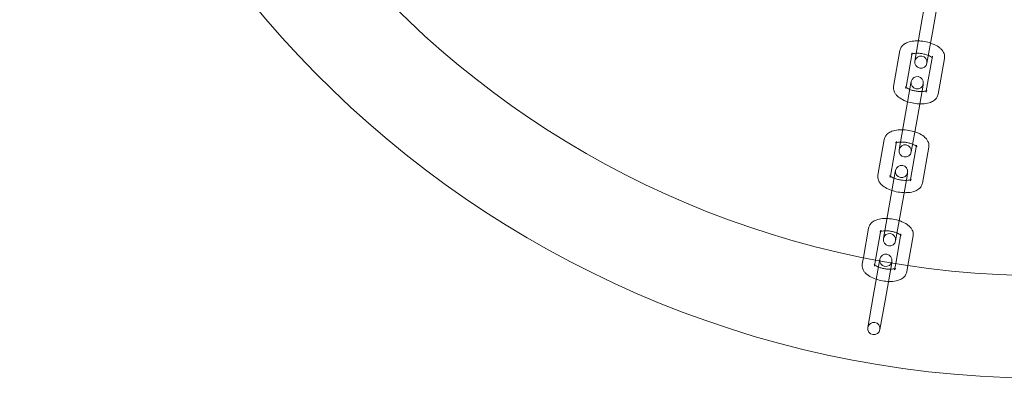
# Model space of a CAD drawing. Units: millimetres. Extents: x -9858 to 20633, y -13236 to 17255.
# Drawn here: x 18065 to 18305, y 1760 to 1848 of the extents above; entities that cross this region are included whole.
import ezdxf

# ---------------------------------------------------------------- set-up
doc = ezdxf.new("R2010")
doc.units = ezdxf.units.MM

# ---------------------------------------------------------------- blocks, each defined once
blk = doc.blocks.new('A$C6e0cba1b')
at = {"color": 0, "linetype": 'Continuous', "lineweight": 0}
for p, q in [((18284.21, 1845.29), (18285.75, 1854.03)), ((18287.17, 1844.77), (18288.71, 1853.51)), ((18284.21, 1845.29), (18282.89, 1837.78)), ((18285.84, 1837.26), (18287.17, 1844.77)), ((18277.74, 1831.59), (18279.28, 1840.33)), ((18280.75, 1831.38), (18282.23, 1839.81)), ((18287.16, 1838.95), (18285.67, 1830.51)), ((18290.11, 1838.42), (18288.57, 1829.68)), ((18280.4, 1823.65), (18281.94, 1832.39)), ((18282, 1832.76), (18281.94, 1832.39)), ((18280.69, 1831.07), (18280.75, 1831.38)), ((18283.35, 1823.13), (18284.89, 1831.87)), ((18284.89, 1831.87), (18284.96, 1832.24)), ((18285.67, 1830.51), (18285.62, 1830.2)), ((18280.4, 1823.65), (18279.07, 1816.14)), ((18282.03, 1815.62), (18283.35, 1823.13)), ((18273.92, 1809.95), (18275.46, 1818.69)), ((18276.93, 1809.74), (18278.42, 1818.17)), ((18283.34, 1817.3), (18281.85, 1808.87)), ((18286.29, 1816.78), (18284.75, 1808.04)), ((18278.19, 1811.12), (18278.12, 1810.75)), ((18276.58, 1802.01), (18278.12, 1810.75)), ((18276.87, 1809.43), (18276.93, 1809.74)), ((18279.54, 1801.49), (18281.08, 1810.23)), ((18281.08, 1810.23), (18281.14, 1810.59)), ((18281.85, 1808.87), (18281.8, 1808.56)), ((18276.58, 1802.01), (18275.26, 1794.5)), ((18278.21, 1793.98), (18279.54, 1801.49)), ((18270.38, 1789.86), (18271.65, 1797.05)), ((18273.32, 1789.29), (18274.6, 1796.53)), ((18279.52, 1795.66), (18278.25, 1788.42)), ((18282.48, 1795.14), (18281.21, 1787.95)), ((18270.1, 1788.31), (18270.38, 1789.86)), ((18273.06, 1787.79), (18273.32, 1789.29)), ((18274.37, 1789.47), (18274.31, 1789.11)), ((18272.76, 1780.36), (18274.31, 1789.1)), ((18275.72, 1779.84), (18277.26, 1788.58)), ((18277.26, 1788.59), (18277.33, 1788.95)), ((18278.25, 1788.42), (18277.98, 1786.92)), ((18281.21, 1787.95), (18280.94, 1786.4)), ((18272.76, 1780.36), (18271.44, 1772.85)), ((18274.4, 1772.33), (18275.72, 1779.84))]:
    blk.add_line(p, q, dxfattribs=at)
for centre, radius, start, end in [((18314.85, 2010.43), 250, 90.7644, 269.2356), ((18314.85, 2010.43), 225, 90, 270), ((18284.37, 1837.52), 1.5, 170, 350), ((18284.37, 1837.52), 1.5, 350, 170), ((18283.48, 1832.5), 1.5, 170, 350), ((18283.48, 1832.5), 1.5, 350, 170), ((18280.55, 1815.88), 1.5, 170, 350), ((18280.55, 1815.88), 1.5, 350, 170), ((18279.66, 1810.86), 1.5, 170, 350), ((18279.66, 1810.86), 1.5, 350, 170), ((18276.73, 1794.24), 1.5, 170, 350), ((18276.73, 1794.24), 1.5, 350, 170), ((18275.85, 1789.21), 1.5, 170, 350), ((18275.85, 1789.21), 1.5, 350, 170), ((18272.92, 1772.59), 1.5, 170, 350), ((18272.92, 1772.59), 1.5, 350, 170)]:
    blk.add_arc(centre, radius, start, end, dxfattribs=at)
at = {"color": 0, "linetype": 'Continuous', "lineweight": 0, "extrusion": (0, 0, -1)}
blk.add_ellipse((18273.68, 1785.53), major_axis=(0.69, 3.94), ratio=0, start_param=-0.436332, end_param=-0.433493, dxfattribs=at)
at = {"color": 0, "linetype": 'Continuous', "lineweight": 0}
blk.add_ellipse((18276.63, 1785.01), major_axis=(-0.69, -3.94), ratio=0, start_param=-2.7081, end_param=-2.70526, dxfattribs=at)
for points, knots in [([(18279.28, 1840.33), (18279.33, 1840.62), (18279.43, 1840.89), (18279.74, 1841.38), (18279.94, 1841.59), (18280.45, 1842.01), (18280.77, 1842.18), (18281.6, 1842.5), (18282.13, 1842.6), (18283.03, 1842.68), (18283.39, 1842.69), (18283.75, 1842.68)], [3.215974, 3.215974, 3.215974, 3.215974, 3.380425, 3.380425, 3.566434, 3.566434, 3.829425, 3.829425, 4.217501, 4.217501, 4.459246, 4.459246, 4.459246, 4.459246]), ([(18283.75, 1842.68), (18283.97, 1842.67), (18284.18, 1842.66), (18284.95, 1842.58), (18285.51, 1842.49), (18286.27, 1842.29), (18286.49, 1842.23), (18286.71, 1842.16)], [4.4592455, 4.4592455, 4.4592455, 4.4592455, 4.6008186, 4.6008186, 4.9630017, 4.9630017, 5.1142955, 5.1142955, 5.1142955, 5.1142955]), ([(18286.71, 1842.16), (18287.01, 1842.06), (18287.3, 1841.95), (18288.08, 1841.6), (18288.54, 1841.33), (18289.16, 1840.83), (18289.35, 1840.65), (18289.67, 1840.26), (18289.8, 1840.06), (18290.06, 1839.52), (18290.16, 1839.14), (18290.14, 1838.63), (18290.13, 1838.53), (18290.11, 1838.42)], [5.114295, 5.114295, 5.114295, 5.114295, 5.324947, 5.324947, 5.705686, 5.705686, 5.90341, 5.90341, 6.0642, 6.0642, 6.298033, 6.298033, 6.357567, 6.357567, 6.357567, 6.357567]), ([(18282.23, 1839.81), (18282.2, 1839.63), (18282.1, 1839.49), (18282.03, 1839.43), (18282.03, 1839.44), (18282.08, 1839.46), (18282.12, 1839.48), (18282.18, 1839.5)], [3.2159742, 3.2159742, 3.2159742, 3.2159742, 3.5123759, 3.5123759, 3.6888901, 3.6888901, 3.8282215, 3.8282215, 3.8282215, 3.8282215]), ([(18282.18, 1839.5), (18282.19, 1839.51), (18282.21, 1839.52), (18282.32, 1839.55), (18282.44, 1839.59), (18282.75, 1839.64), (18282.95, 1839.67), (18283.19, 1839.68), (18283.21, 1839.68), (18283.22, 1839.68)], [3.8282215, 3.8282215, 3.8282215, 3.8282215, 3.8648128, 3.8648128, 4.0656666, 4.0656666, 4.2974577, 4.2974577, 4.3156018, 4.3156018, 4.3156018, 4.3156018]), ([(18283.22, 1839.68), (18283.45, 1839.69), (18283.7, 1839.68), (18284.26, 1839.64), (18284.56, 1839.6), (18285.17, 1839.48), (18285.46, 1839.41), (18285.89, 1839.27), (18286.04, 1839.21), (18286.18, 1839.16)], [4.3156018, 4.3156018, 4.3156018, 4.3156018, 4.554921, 4.554921, 4.8274928, 4.8274928, 5.1039624, 5.1039624, 5.2579392, 5.2579392, 5.2579392, 5.2579392]), ([(18286.18, 1839.16), (18286.28, 1839.12), (18286.38, 1839.07), (18286.66, 1838.94), (18286.83, 1838.84), (18287.01, 1838.71), (18287.06, 1838.67), (18287.1, 1838.64)], [5.2579392, 5.2579392, 5.2579392, 5.2579392, 5.3728964, 5.3728964, 5.6211503, 5.6211503, 5.7453195, 5.7453195, 5.7453195, 5.7453195]), ([(18287.1, 1838.64), (18287.13, 1838.61), (18287.15, 1838.59), (18287.2, 1838.53), (18287.21, 1838.52), (18287.2, 1838.54), (18287.17, 1838.59), (18287.14, 1838.74), (18287.14, 1838.84), (18287.16, 1838.95)], [5.7453195, 5.7453195, 5.7453195, 5.7453195, 5.8361229, 5.8361229, 6.0176972, 6.0176972, 6.1896723, 6.1896723, 6.3575668, 6.3575668, 6.3575668, 6.3575668]), ([(18281.14, 1827.86), (18280.84, 1827.96), (18280.55, 1828.07), (18279.76, 1828.42), (18279.3, 1828.69), (18278.69, 1829.18), (18278.5, 1829.37), (18278.18, 1829.76), (18278.05, 1829.96), (18277.79, 1830.5), (18277.69, 1830.88), (18277.71, 1831.39), (18277.72, 1831.49), (18277.74, 1831.59)], [1.972703, 1.972703, 1.972703, 1.972703, 2.183355, 2.183355, 2.564093, 2.564093, 2.761818, 2.761818, 2.922607, 2.922607, 3.15644, 3.15644, 3.215974, 3.215974, 3.215974, 3.215974]), ([(18281.67, 1830.86), (18281.57, 1830.9), (18281.47, 1830.94), (18281.18, 1831.08), (18281.02, 1831.18), (18280.79, 1831.34), (18280.72, 1831.41), (18280.65, 1831.48), (18280.64, 1831.49), (18280.64, 1831.49)], [2.1163466, 2.1163466, 2.1163466, 2.1163466, 2.2313038, 2.2313038, 2.4795576, 2.4795576, 2.6945303, 2.6945303, 2.8337878, 2.8337878, 2.8337878, 2.8337878]), ([(18280.64, 1831.49), (18280.64, 1831.49), (18280.64, 1831.49), (18280.65, 1831.47), (18280.67, 1831.43), (18280.7, 1831.28), (18280.71, 1831.18), (18280.69, 1831.07)], [2.8337878, 2.8337878, 2.8337878, 2.8337878, 2.8761046, 2.8761046, 3.0480797, 3.0480797, 3.2159742, 3.2159742, 3.2159742, 3.2159742]), ([(18284.62, 1830.34), (18284.39, 1830.33), (18284.14, 1830.34), (18283.59, 1830.38), (18283.29, 1830.42), (18282.68, 1830.54), (18282.38, 1830.61), (18281.95, 1830.75), (18281.81, 1830.8), (18281.67, 1830.86)], [1.1740091, 1.1740091, 1.1740091, 1.1740091, 1.4133284, 1.4133284, 1.6859002, 1.6859002, 1.9623697, 1.9623697, 2.1163466, 2.1163466, 2.1163466, 2.1163466]), ([(18285.81, 1830.58), (18285.81, 1830.58), (18285.8, 1830.58), (18285.76, 1830.55), (18285.7, 1830.52), (18285.53, 1830.47), (18285.41, 1830.43), (18285.09, 1830.37), (18284.89, 1830.35), (18284.66, 1830.34), (18284.64, 1830.34), (18284.62, 1830.34)], [0.4565679, 0.4565679, 0.4565679, 0.4565679, 0.5472975, 0.5472975, 0.7232201, 0.7232201, 0.9240739, 0.9240739, 1.155865, 1.155865, 1.1740091, 1.1740091, 1.1740091, 1.1740091]), ([(18285.62, 1830.2), (18285.65, 1830.39), (18285.75, 1830.53), (18285.8, 1830.58), (18285.81, 1830.58), (18285.81, 1830.58)], [0.0743815, 0.0743815, 0.0743815, 0.0743815, 0.3707832, 0.3707832, 0.4565679, 0.4565679, 0.4565679, 0.4565679]), ([(18284.09, 1827.34), (18283.88, 1827.35), (18283.67, 1827.36), (18282.9, 1827.43), (18282.34, 1827.53), (18281.58, 1827.73), (18281.36, 1827.79), (18281.14, 1827.86)], [1.3176529, 1.3176529, 1.3176529, 1.3176529, 1.459226, 1.459226, 1.821409, 1.821409, 1.9727028, 1.9727028, 1.9727028, 1.9727028]), ([(18288.57, 1829.68), (18288.52, 1829.4), (18288.41, 1829.13), (18288.11, 1828.64), (18287.91, 1828.42), (18287.4, 1828.01), (18287.08, 1827.84), (18286.25, 1827.52), (18285.72, 1827.42), (18284.82, 1827.34), (18284.46, 1827.33), (18284.09, 1827.34)], [0.074382, 0.074382, 0.074382, 0.074382, 0.238832, 0.238832, 0.424841, 0.424841, 0.687832, 0.687832, 1.075908, 1.075908, 1.317653, 1.317653, 1.317653, 1.317653]), ([(18275.46, 1818.69), (18275.51, 1818.97), (18275.62, 1819.25), (18275.92, 1819.74), (18276.12, 1819.95), (18276.63, 1820.37), (18276.95, 1820.54), (18277.78, 1820.85), (18278.31, 1820.96), (18279.21, 1821.04), (18279.57, 1821.05), (18279.94, 1821.04)], [3.215974, 3.215974, 3.215974, 3.215974, 3.380425, 3.380425, 3.566434, 3.566434, 3.829425, 3.829425, 4.217501, 4.217501, 4.459246, 4.459246, 4.459246, 4.459246]), ([(18279.94, 1821.04), (18280.15, 1821.03), (18280.36, 1821.02), (18281.13, 1820.94), (18281.69, 1820.84), (18282.45, 1820.65), (18282.67, 1820.59), (18282.89, 1820.52)], [4.4592455, 4.4592455, 4.4592455, 4.4592455, 4.6008186, 4.6008186, 4.9630017, 4.9630017, 5.1142955, 5.1142955, 5.1142955, 5.1142955]), ([(18282.89, 1820.52), (18283.19, 1820.42), (18283.48, 1820.3), (18284.27, 1819.95), (18284.73, 1819.69), (18285.34, 1819.19), (18285.54, 1819), (18285.85, 1818.61), (18285.98, 1818.42), (18286.24, 1817.88), (18286.34, 1817.5), (18286.32, 1816.99), (18286.31, 1816.88), (18286.29, 1816.78)], [5.114295, 5.114295, 5.114295, 5.114295, 5.324947, 5.324947, 5.705686, 5.705686, 5.90341, 5.90341, 6.0642, 6.0642, 6.298033, 6.298033, 6.357567, 6.357567, 6.357567, 6.357567]), ([(18278.42, 1818.17), (18278.38, 1817.99), (18278.28, 1817.85), (18278.22, 1817.79), (18278.22, 1817.79), (18278.27, 1817.82), (18278.31, 1817.84), (18278.36, 1817.86)], [3.2159742, 3.2159742, 3.2159742, 3.2159742, 3.5123759, 3.5123759, 3.6888901, 3.6888901, 3.8282215, 3.8282215, 3.8282215, 3.8282215]), ([(18278.36, 1817.86), (18278.38, 1817.87), (18278.39, 1817.87), (18278.5, 1817.91), (18278.62, 1817.94), (18278.94, 1818), (18279.14, 1818.02), (18279.37, 1818.04), (18279.39, 1818.04), (18279.41, 1818.04)], [3.8282215, 3.8282215, 3.8282215, 3.8282215, 3.8648128, 3.8648128, 4.0656666, 4.0656666, 4.2974577, 4.2974577, 4.3156018, 4.3156018, 4.3156018, 4.3156018]), ([(18279.41, 1818.04), (18279.64, 1818.05), (18279.89, 1818.04), (18280.44, 1818), (18280.75, 1817.96), (18281.35, 1817.84), (18281.65, 1817.76), (18282.08, 1817.63), (18282.23, 1817.57), (18282.36, 1817.52)], [4.3156018, 4.3156018, 4.3156018, 4.3156018, 4.554921, 4.554921, 4.8274928, 4.8274928, 5.1039624, 5.1039624, 5.2579392, 5.2579392, 5.2579392, 5.2579392]), ([(18282.36, 1817.52), (18282.46, 1817.47), (18282.56, 1817.43), (18282.85, 1817.29), (18283.01, 1817.2), (18283.19, 1817.07), (18283.25, 1817.03), (18283.29, 1816.99)], [5.2579392, 5.2579392, 5.2579392, 5.2579392, 5.3728964, 5.3728964, 5.6211503, 5.6211503, 5.7453195, 5.7453195, 5.7453195, 5.7453195]), ([(18283.29, 1816.99), (18283.31, 1816.97), (18283.34, 1816.95), (18283.39, 1816.89), (18283.4, 1816.87), (18283.38, 1816.9), (18283.36, 1816.95), (18283.33, 1817.1), (18283.32, 1817.2), (18283.34, 1817.3)], [5.7453195, 5.7453195, 5.7453195, 5.7453195, 5.8361229, 5.8361229, 6.0176972, 6.0176972, 6.1896723, 6.1896723, 6.3575668, 6.3575668, 6.3575668, 6.3575668]), ([(18277.32, 1806.22), (18277.02, 1806.32), (18276.73, 1806.43), (18275.95, 1806.78), (18275.49, 1807.05), (18274.87, 1807.54), (18274.68, 1807.73), (18274.36, 1808.12), (18274.23, 1808.31), (18273.97, 1808.85), (18273.87, 1809.24), (18273.89, 1809.75), (18273.9, 1809.85), (18273.92, 1809.95)], [1.972703, 1.972703, 1.972703, 1.972703, 2.183355, 2.183355, 2.564093, 2.564093, 2.761818, 2.761818, 2.922607, 2.922607, 3.15644, 3.15644, 3.215974, 3.215974, 3.215974, 3.215974]), ([(18277.85, 1809.22), (18277.75, 1809.26), (18277.65, 1809.3), (18277.37, 1809.44), (18277.2, 1809.54), (18276.98, 1809.7), (18276.9, 1809.76), (18276.83, 1809.83), (18276.82, 1809.85), (18276.82, 1809.85)], [2.1163466, 2.1163466, 2.1163466, 2.1163466, 2.2313038, 2.2313038, 2.4795576, 2.4795576, 2.6945303, 2.6945303, 2.8337878, 2.8337878, 2.8337878, 2.8337878]), ([(18276.82, 1809.85), (18276.82, 1809.85), (18276.82, 1809.85), (18276.83, 1809.83), (18276.86, 1809.79), (18276.89, 1809.64), (18276.89, 1809.53), (18276.87, 1809.43)], [2.8337878, 2.8337878, 2.8337878, 2.8337878, 2.8761046, 2.8761046, 3.0480797, 3.0480797, 3.2159742, 3.2159742, 3.2159742, 3.2159742]), ([(18280.81, 1808.7), (18280.58, 1808.69), (18280.33, 1808.69), (18279.77, 1808.73), (18279.47, 1808.78), (18278.86, 1808.89), (18278.57, 1808.97), (18278.14, 1809.11), (18277.99, 1809.16), (18277.85, 1809.22)], [1.1740091, 1.1740091, 1.1740091, 1.1740091, 1.4133284, 1.4133284, 1.6859002, 1.6859002, 1.9623697, 1.9623697, 2.1163466, 2.1163466, 2.1163466, 2.1163466]), ([(18281.99, 1808.94), (18281.99, 1808.94), (18281.98, 1808.93), (18281.94, 1808.91), (18281.89, 1808.88), (18281.72, 1808.82), (18281.59, 1808.79), (18281.28, 1808.73), (18281.08, 1808.71), (18280.84, 1808.7), (18280.82, 1808.7), (18280.81, 1808.7)], [0.4565679, 0.4565679, 0.4565679, 0.4565679, 0.5472975, 0.5472975, 0.7232201, 0.7232201, 0.9240739, 0.9240739, 1.155865, 1.155865, 1.1740091, 1.1740091, 1.1740091, 1.1740091]), ([(18281.8, 1808.56), (18281.83, 1808.74), (18281.93, 1808.88), (18281.99, 1808.93), (18281.99, 1808.94), (18281.99, 1808.94)], [0.0743815, 0.0743815, 0.0743815, 0.0743815, 0.3707832, 0.3707832, 0.4565679, 0.4565679, 0.4565679, 0.4565679]), ([(18280.28, 1805.7), (18280.07, 1805.7), (18279.85, 1805.72), (18279.08, 1805.79), (18278.52, 1805.89), (18277.76, 1806.08), (18277.54, 1806.15), (18277.32, 1806.22)], [1.3176529, 1.3176529, 1.3176529, 1.3176529, 1.459226, 1.459226, 1.821409, 1.821409, 1.9727028, 1.9727028, 1.9727028, 1.9727028]), ([(18284.75, 1808.04), (18284.7, 1807.76), (18284.6, 1807.49), (18284.29, 1806.99), (18284.09, 1806.78), (18283.58, 1806.37), (18283.26, 1806.2), (18282.43, 1805.88), (18281.9, 1805.78), (18281, 1805.7), (18280.64, 1805.69), (18280.28, 1805.7)], [0.074382, 0.074382, 0.074382, 0.074382, 0.238832, 0.238832, 0.424841, 0.424841, 0.687832, 0.687832, 1.075908, 1.075908, 1.317653, 1.317653, 1.317653, 1.317653]), ([(18271.65, 1797.05), (18271.7, 1797.33), (18271.8, 1797.6), (18272.1, 1798.1), (18272.3, 1798.31), (18272.82, 1798.73), (18273.14, 1798.89), (18273.97, 1799.21), (18274.49, 1799.32), (18275.4, 1799.4), (18275.76, 1799.41), (18276.12, 1799.39)], [3.215974, 3.215974, 3.215974, 3.215974, 3.380425, 3.380425, 3.566434, 3.566434, 3.829425, 3.829425, 4.217501, 4.217501, 4.459246, 4.459246, 4.459246, 4.459246]), ([(18276.12, 1799.39), (18276.33, 1799.39), (18276.55, 1799.37), (18277.32, 1799.3), (18277.87, 1799.2), (18278.64, 1799.01), (18278.86, 1798.94), (18279.07, 1798.87)], [4.4592455, 4.4592455, 4.4592455, 4.4592455, 4.6008186, 4.6008186, 4.9630017, 4.9630017, 5.1142955, 5.1142955, 5.1142955, 5.1142955]), ([(18279.07, 1798.87), (18279.38, 1798.77), (18279.67, 1798.66), (18280.45, 1798.31), (18280.91, 1798.05), (18281.52, 1797.55), (18281.72, 1797.36), (18282.04, 1796.97), (18282.17, 1796.78), (18282.42, 1796.24), (18282.52, 1795.85), (18282.51, 1795.35), (18282.5, 1795.24), (18282.48, 1795.14)], [5.114295, 5.114295, 5.114295, 5.114295, 5.324947, 5.324947, 5.705686, 5.705686, 5.90341, 5.90341, 6.0642, 6.0642, 6.298033, 6.298033, 6.357567, 6.357567, 6.357567, 6.357567]), ([(18274.6, 1796.53), (18274.57, 1796.35), (18274.46, 1796.21), (18274.4, 1796.15), (18274.4, 1796.15), (18274.45, 1796.18), (18274.49, 1796.2), (18274.55, 1796.22)], [3.2159742, 3.2159742, 3.2159742, 3.2159742, 3.5123759, 3.5123759, 3.6888901, 3.6888901, 3.8282215, 3.8282215, 3.8282215, 3.8282215]), ([(18274.55, 1796.22), (18274.56, 1796.23), (18274.58, 1796.23), (18274.68, 1796.27), (18274.81, 1796.3), (18275.12, 1796.36), (18275.32, 1796.38), (18275.56, 1796.39), (18275.57, 1796.39), (18275.59, 1796.39)], [3.8282215, 3.8282215, 3.8282215, 3.8282215, 3.8648128, 3.8648128, 4.0656666, 4.0656666, 4.2974577, 4.2974577, 4.3156018, 4.3156018, 4.3156018, 4.3156018]), ([(18275.59, 1796.39), (18275.82, 1796.4), (18276.07, 1796.4), (18276.62, 1796.36), (18276.93, 1796.32), (18277.53, 1796.2), (18277.83, 1796.12), (18278.26, 1795.98), (18278.41, 1795.93), (18278.55, 1795.87)], [4.3156018, 4.3156018, 4.3156018, 4.3156018, 4.554921, 4.554921, 4.8274928, 4.8274928, 5.1039624, 5.1039624, 5.2579392, 5.2579392, 5.2579392, 5.2579392]), ([(18278.55, 1795.87), (18278.65, 1795.83), (18278.75, 1795.79), (18279.03, 1795.65), (18279.19, 1795.56), (18279.38, 1795.43), (18279.43, 1795.39), (18279.47, 1795.35)], [5.2579392, 5.2579392, 5.2579392, 5.2579392, 5.3728964, 5.3728964, 5.6211503, 5.6211503, 5.7453195, 5.7453195, 5.7453195, 5.7453195]), ([(18279.47, 1795.35), (18279.5, 1795.33), (18279.52, 1795.3), (18279.57, 1795.25), (18279.58, 1795.23), (18279.57, 1795.26), (18279.54, 1795.3), (18279.51, 1795.45), (18279.51, 1795.56), (18279.52, 1795.66)], [5.7453195, 5.7453195, 5.7453195, 5.7453195, 5.8361229, 5.8361229, 6.0176972, 6.0176972, 6.1896723, 6.1896723, 6.3575668, 6.3575668, 6.3575668, 6.3575668]), ([(18280.94, 1786.4), (18280.89, 1786.12), (18280.78, 1785.85), (18280.48, 1785.35), (18280.28, 1785.14), (18279.77, 1784.72), (18279.44, 1784.56), (18278.62, 1784.24), (18278.09, 1784.13), (18276.98, 1784.03), (18276.4, 1784.04), (18275.27, 1784.15), (18274.71, 1784.25), (18273.63, 1784.52), (18273.11, 1784.7), (18272.13, 1785.14), (18271.67, 1785.4), (18271.06, 1785.9), (18270.86, 1786.09), (18270.55, 1786.48), (18270.42, 1786.67), (18270.16, 1787.21), (18270.06, 1787.6), (18270.08, 1788.1), (18270.09, 1788.21), (18270.1, 1788.31)], [0.074382, 0.074382, 0.074382, 0.074382, 0.238832, 0.238832, 0.424841, 0.424841, 0.687832, 0.687832, 1.075908, 1.075908, 1.459226, 1.459226, 1.821409, 1.821409, 2.183355, 2.183355, 2.564093, 2.564093, 2.761818, 2.761818, 2.922607, 2.922607, 3.15644, 3.15644, 3.215974, 3.215974, 3.215974, 3.215974]), ([(18277.98, 1786.92), (18278.01, 1787.1), (18278.12, 1787.24), (18278.18, 1787.3), (18278.18, 1787.3), (18278.13, 1787.27), (18278.07, 1787.24), (18277.9, 1787.18), (18277.78, 1787.15), (18277.46, 1787.09), (18277.26, 1787.07), (18276.8, 1787.05), (18276.53, 1787.05), (18275.96, 1787.09), (18275.65, 1787.13), (18275.05, 1787.25), (18274.75, 1787.33), (18274.21, 1787.5), (18273.96, 1787.6), (18273.55, 1787.8), (18273.39, 1787.89), (18273.16, 1788.05), (18273.08, 1788.12), (18273.01, 1788.2), (18273, 1788.22), (18273.02, 1788.19), (18273.04, 1788.14), (18273.07, 1788), (18273.08, 1787.89), (18273.06, 1787.79)], [0.074382, 0.074382, 0.074382, 0.074382, 0.370783, 0.370783, 0.547297, 0.547297, 0.72322, 0.72322, 0.924074, 0.924074, 1.155865, 1.155865, 1.413328, 1.413328, 1.6859, 1.6859, 1.96237, 1.96237, 2.231304, 2.231304, 2.479558, 2.479558, 2.69453, 2.69453, 2.876105, 2.876105, 3.04808, 3.04808, 3.215974, 3.215974, 3.215974, 3.215974])]:
    blk.add_open_spline(points, degree=3, knots=knots, dxfattribs=at)

msp = doc.modelspace()

# ---------------------------------------------------------------- block references
msp.add_blockref('A$C6e0cba1b', (0, 0))

doc.saveas('drawing.dxf')
